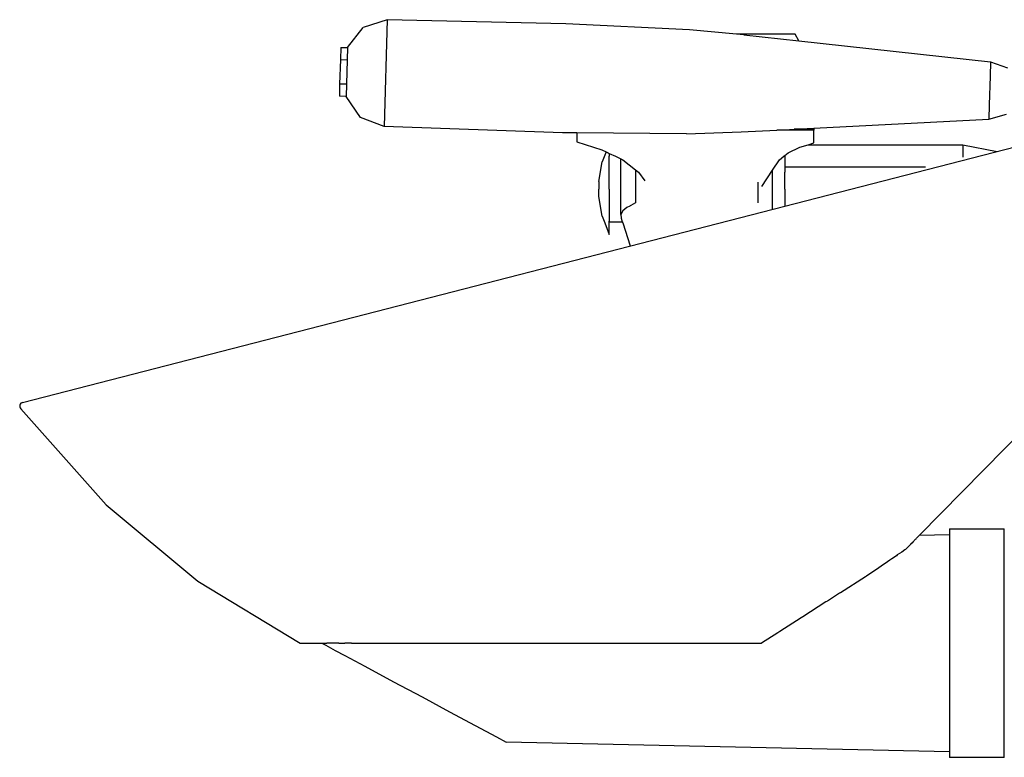
# Model space of a CAD drawing. Units: inches. Extents: x 54 to 195, y -50 to 48.
# Drawn here: x 163 to 173, y -18 to -10 of the extents above; entities that cross this region are included whole.
import ezdxf

# ---------------------------------------------------------------- set-up
doc = ezdxf.new("R2010")
doc.units = ezdxf.units.IN
doc.header["$MEASUREMENT"] = 0
doc.layers.add('Edges', color=7, linetype='Continuous')

# ---------------------------------------------------------------- blocks, each defined once
blk = doc.blocks.new('Emergency Shower and Eyewash Station rs')
at = {"layer": 'Edges'}
for p, q in [((-12.741, -9.837), (-12.988, -9.916)), ((-12.741, -9.837), (-12.772, -10.933)), ((-10.908, -9.879), (-12.741, -9.837)), ((-9.637, -9.94), (-10.908, -9.879)), ((-13.147, -10.122), (-12.988, -9.916)), ((-9.155, -9.985), (-9.637, -9.94)), ((-9.08, -9.992), (-9.155, -9.985)), ((-8.555, -9.985), (-9.155, -9.985)), ((-9.08, -9.992), (-8.518, -10.054)), ((-8.518, -10.054), (-8.555, -9.985)), ((-8.518, -10.054), (-6.549, -10.27)), ((-13.217, -10.122), (-13.22, -10.247)), ((-13.217, -10.122), (-13.147, -10.122)), ((-13.147, -10.122), (-13.15, -10.248)), ((-13.22, -10.247), (-13.228, -10.497)), ((-13.22, -10.247), (-13.15, -10.248)), ((-13.15, -10.248), (-13.157, -10.5)), ((-6.549, -10.27), (-6.553, -10.417)), ((-6.549, -10.27), (-6.374, -10.331)), ((-13.228, -10.497), (-13.231, -10.622)), ((-13.157, -10.5), (-13.228, -10.497)), ((-13.157, -10.5), (-13.161, -10.626)), ((-6.553, -10.417), (-6.562, -10.711)), ((-13.161, -10.626), (-13.231, -10.622)), ((-13.015, -10.84), (-13.161, -10.626)), ((-16.481, -13.764), (-4.698, -10.73)), ((-6.562, -10.711), (-6.566, -10.857)), ((-6.566, -10.857), (-6.387, -10.807)), ((-12.772, -10.933), (-13.015, -10.84)), ((-8.361, -10.95), (-6.566, -10.857)), ((-10.94, -10.997), (-12.772, -10.933)), ((-10.796, -10.998), (-10.94, -10.997)), ((-9.668, -11.009), (-10.796, -10.998)), ((-10.796, -10.998), (-10.796, -11.092)), ((-9.668, -11.009), (-9.109, -10.989)), ((-9.109, -10.989), (-8.743, -10.97)), ((-8.743, -10.97), (-8.674, -10.967)), ((-8.674, -10.97), (-8.743, -10.97)), ((-8.674, -10.967), (-8.66, -10.966)), ((-8.674, -10.967), (-8.674, -10.97)), ((-8.66, -10.97), (-8.674, -10.97)), ((-8.66, -10.966), (-8.564, -10.961)), ((-8.66, -10.966), (-8.66, -10.97)), ((-8.361, -10.97), (-8.66, -10.97)), ((-8.564, -10.961), (-8.361, -10.95)), ((-8.361, -10.961), (-8.564, -10.961)), ((-8.361, -10.95), (-8.361, -10.961)), ((-8.361, -10.961), (-8.361, -10.97)), ((-8.361, -11.102), (-8.361, -10.97)), ((-10.796, -11.092), (-10.538, -11.171)), ((-8.422, -11.12), (-8.361, -11.102)), ((-10.538, -11.171), (-10.495, -11.193)), ((-10.495, -11.193), (-10.536, -11.297)), ((-10.495, -11.193), (-10.474, -11.203)), ((-10.474, -11.203), (-10.462, -11.209)), ((-10.462, -11.209), (-10.398, -11.239)), ((-10.462, -11.209), (-10.462, -11.239)), ((-8.66, -11.23), (-8.627, -11.204)), ((-8.627, -11.204), (-8.507, -11.145)), ((-8.507, -11.145), (-8.422, -11.12)), ((-8.422, -11.12), (-6.833, -11.12)), ((-6.833, -11.12), (-6.833, -11.249)), ((-6.833, -11.12), (-6.48, -11.188)), ((-10.568, -11.497), (-10.536, -11.297)), ((-10.462, -11.246), (-10.462, -11.239)), ((-10.462, -11.402), (-10.462, -11.246)), ((-10.398, -11.239), (-10.343, -11.266)), ((-10.343, -11.266), (-10.323, -11.276)), ((-10.343, -11.402), (-10.343, -11.266)), ((-10.323, -11.276), (-10.193, -11.377)), ((-8.786, -11.381), (-8.715, -11.275)), ((-8.715, -11.275), (-8.672, -11.239)), ((-8.672, -11.239), (-8.66, -11.23)), ((-8.66, -11.239), (-8.672, -11.239)), ((-8.66, -11.23), (-8.66, -11.239)), ((-8.66, -11.239), (-8.66, -11.347)), ((-10.462, -11.575), (-10.462, -11.402)), ((-10.343, -11.575), (-10.343, -11.402)), ((-10.193, -11.377), (-10.193, -11.716)), ((-10.193, -11.377), (-10.161, -11.402)), ((-10.161, -11.402), (-10.098, -11.491)), ((-8.897, -11.548), (-8.786, -11.381)), ((-8.786, -11.402), (-8.786, -11.381)), ((-8.786, -11.575), (-8.786, -11.402)), ((-8.66, -11.347), (-8.66, -11.402)), ((-8.66, -11.347), (-7.217, -11.347)), ((-8.66, -11.575), (-8.66, -11.402)), ((-10.568, -11.497), (-10.568, -11.542)), ((-8.937, -11.505), (-8.937, -11.715)), ((-10.568, -11.542), (-10.568, -11.575)), ((-10.568, -11.607), (-10.568, -11.575)), ((-10.568, -11.653), (-10.568, -11.607)), ((-10.462, -11.575), (-10.462, -11.748)), ((-10.342, -11.748), (-10.343, -11.575)), ((-8.786, -11.782), (-8.786, -11.575)), ((-8.66, -11.575), (-8.66, -11.75)), ((-10.536, -11.852), (-10.568, -11.653)), ((-10.193, -11.716), (-10.24, -11.744)), ((-10.462, -11.748), (-10.462, -11.904)), ((-10.342, -11.835), (-10.342, -11.748)), ((-10.322, -11.798), (-10.342, -11.835)), ((-10.28, -11.764), (-10.322, -11.798)), ((-10.252, -11.75), (-10.28, -11.764)), ((-10.248, -11.748), (-10.252, -11.75)), ((-10.24, -11.744), (-10.248, -11.748)), ((-10.536, -11.852), (-10.508, -11.923)), ((-10.462, -11.91), (-10.462, -11.904)), ((-10.462, -11.91), (-10.328, -11.91)), ((-10.462, -12.04), (-10.462, -11.91)), ((-10.342, -11.835), (-10.341, -11.872)), ((-10.341, -11.872), (-10.328, -11.91)), ((-10.328, -11.91), (-10.324, -11.922)), ((-10.508, -11.923), (-10.462, -12.04)), ((-10.324, -11.922), (-10.246, -12.158)), ((-16.501, -13.829), (-15.625, -14.814)), ((-7.277, -15.126), (-6.183, -14.015)), ((-15.625, -14.814), (-14.682, -15.6)), ((-7.306, -15.155), (-7.302, -15.151)), ((-7.302, -15.151), (-7.298, -15.147)), ((-7.298, -15.147), (-7.294, -15.143)), ((-7.294, -15.143), (-7.285, -15.134)), ((-7.285, -15.134), (-7.277, -15.126)), ((-7.277, -15.126), (-6.972, -15.119)), ((-6.972, -15.063), (-6.41, -15.063)), ((-6.972, -15.063), (-6.972, -15.119)), ((-6.972, -15.119), (-6.972, -15.146)), ((-6.972, -15.146), (-6.972, -15.159)), ((-6.41, -15.287), (-6.41, -15.063)), ((-7.42, -15.271), (-7.398, -15.249)), ((-7.398, -15.249), (-7.391, -15.242)), ((-7.391, -15.242), (-7.369, -15.22)), ((-7.369, -15.22), (-7.366, -15.216)), ((-7.366, -15.216), (-7.355, -15.205)), ((-7.355, -15.205), (-7.352, -15.202)), ((-7.352, -15.202), (-7.341, -15.191)), ((-7.341, -15.191), (-7.337, -15.187)), ((-7.337, -15.187), (-7.333, -15.183)), ((-7.333, -15.183), (-7.33, -15.179)), ((-7.33, -15.179), (-7.326, -15.175)), ((-7.326, -15.175), (-7.322, -15.171)), ((-7.322, -15.171), (-7.318, -15.167)), ((-7.318, -15.167), (-7.314, -15.163)), ((-7.314, -15.163), (-7.31, -15.159)), ((-7.31, -15.159), (-7.306, -15.155)), ((-6.972, -15.159), (-6.972, -15.173)), ((-6.972, -15.173), (-6.972, -15.186)), ((-6.972, -15.186), (-6.972, -15.199)), ((-6.972, -15.199), (-6.972, -15.213)), ((-6.972, -15.213), (-6.972, -15.226)), ((-6.972, -15.226), (-6.972, -15.239)), ((-6.972, -15.239), (-6.972, -15.253)), ((-6.972, -15.253), (-6.972, -15.279)), ((-7.515, -15.337), (-7.561, -15.368)), ((-7.506, -15.33), (-7.515, -15.337)), ((-7.461, -15.3), (-7.506, -15.33)), ((-7.429, -15.278), (-7.461, -15.3)), ((-7.421, -15.272), (-7.429, -15.278)), ((-7.421, -15.272), (-7.42, -15.271)), ((-6.972, -15.279), (-6.972, -15.287)), ((-6.972, -15.287), (-6.972, -15.306)), ((-6.972, -15.306), (-6.972, -15.332)), ((-6.972, -15.332), (-6.972, -15.402)), ((-6.41, -15.873), (-6.41, -15.287)), ((-7.648, -15.427), (-7.697, -15.461)), ((-7.631, -15.416), (-7.648, -15.427)), ((-7.583, -15.383), (-7.631, -15.416)), ((-7.561, -15.368), (-7.583, -15.383)), ((-6.972, -15.402), (-6.972, -15.472)), ((-7.834, -15.554), (-7.957, -15.632)), ((-7.823, -15.546), (-7.834, -15.554)), ((-7.809, -15.538), (-7.823, -15.546)), ((-7.711, -15.471), (-7.809, -15.538)), ((-7.697, -15.461), (-7.711, -15.471)), ((-6.972, -15.472), (-6.972, -15.542)), ((-6.972, -15.542), (-6.972, -15.611)), ((-14.682, -15.6), (-13.632, -16.235)), ((-7.966, -15.638), (-8.09, -15.717)), ((-7.957, -15.632), (-7.966, -15.638)), ((-6.972, -15.611), (-6.972, -15.681)), ((-8.099, -15.723), (-8.224, -15.803)), ((-8.09, -15.717), (-8.099, -15.723)), ((-6.972, -15.681), (-6.972, -15.751)), ((-6.972, -15.751), (-6.972, -15.873)), ((-8.238, -15.812), (-8.477, -15.965)), ((-8.224, -15.803), (-8.238, -15.812)), ((-6.972, -15.873), (-6.972, -15.89)), ((-6.972, -15.89), (-6.972, -16.063)), ((-6.41, -16.597), (-6.41, -15.873)), ((-8.494, -15.976), (-8.711, -16.114)), ((-8.477, -15.965), (-8.494, -15.976)), ((-6.972, -16.063), (-6.972, -16.235)), ((-8.733, -16.128), (-8.9, -16.235)), ((-8.711, -16.114), (-8.733, -16.128)), ((-13.632, -16.235), (-13.411, -16.235)), ((-13.411, -16.235), (-13.371, -16.256)), ((-13.411, -16.235), (-13.371, -16.235)), ((-13.371, -16.235), (-13.36, -16.235)), ((-13.371, -16.256), (-13.273, -16.309)), ((-13.283, -16.235), (-13.36, -16.235)), ((-13.235, -16.235), (-13.283, -16.235)), ((-13.235, -16.235), (-13.175, -16.235)), ((-13.107, -16.235), (-13.175, -16.235)), ((-13.107, -16.235), (-12.997, -16.235)), ((-12.997, -16.235), (-12.971, -16.235)), ((-12.971, -16.235), (-11.551, -16.235)), ((-11.551, -16.235), (-8.9, -16.235)), ((-6.972, -16.235), (-6.972, -16.58)), ((-13.273, -16.309), (-13.175, -16.362)), ((-13.175, -16.362), (-12.971, -16.471)), ((-12.971, -16.471), (-12.674, -16.63)), ((-12.674, -16.63), (-12.382, -16.787)), ((-6.972, -16.58), (-6.972, -16.597)), ((-6.972, -16.597), (-6.972, -16.858)), ((-6.41, -17.183), (-6.41, -16.597)), ((-12.382, -16.787), (-12.1, -16.938)), ((-6.972, -16.858), (-6.972, -17.137)), ((-12.1, -16.938), (-11.837, -17.08)), ((-11.837, -17.08), (-11.619, -17.197)), ((-6.972, -17.137), (-6.972, -17.183)), ((-11.619, -17.197), (-11.52, -17.25)), ((-6.972, -17.35), (-11.52, -17.25)), ((-6.972, -17.183), (-6.972, -17.244)), ((-6.972, -17.244), (-6.972, -17.35)), ((-6.41, -17.407), (-6.41, -17.183)), ((-6.972, -17.35), (-6.972, -17.407)), ((-6.41, -17.407), (-6.972, -17.407))]:
    blk.add_line(p, q, dxfattribs=at)
blk.add_arc((-16.471, -13.802), 0.04, 104.4393, 221.6079, dxfattribs=at)

msp = doc.modelspace()

# ---------------------------------------------------------------- block references
msp.add_blockref('Emergency Shower and Eyewash Station rs', (179.138, -0.484))

doc.saveas('drawing.dxf')
